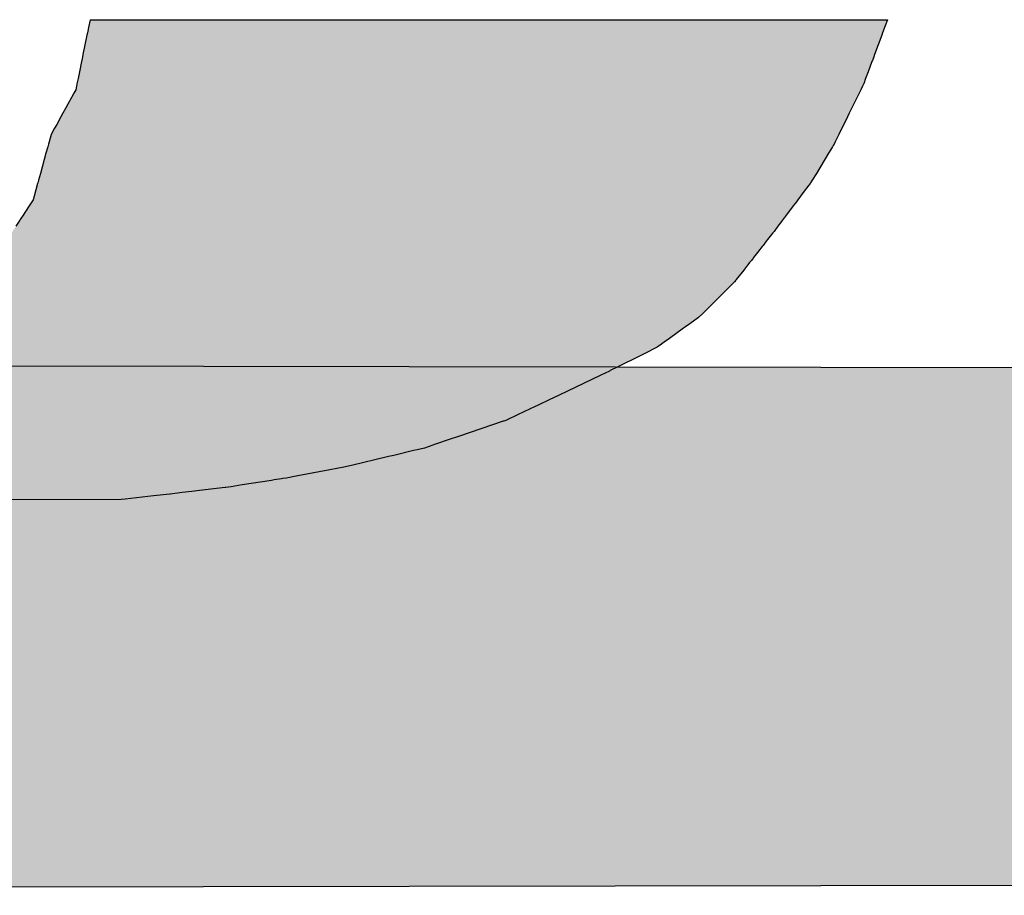
# Model space of a CAD drawing. Units: millimetres. Extents: x 436130 to 448103, y 140079 to 148770.
# Drawn here: x 437534 to 437640, y 140843 to 140938 of the extents above; entities that cross this region are included whole.
import ezdxf

# ---------------------------------------------------------------- set-up
doc = ezdxf.new("R2010")
doc.units = ezdxf.units.MM

# ---------------------------------------------------------------- blocks, each defined once
blk = doc.blocks.new('*U4')
at = {"color": 157, "linetype": 'Continuous'}
for p, q in [((84332.575, 607320.962), (84332.476, 607320.471)), ((84332.575, 607320.962), (84394.912, 607320.962)), ((84394.912, 607320.962), (84394.729, 607320.471)), ((84332.476, 607320.471), (84332.368, 607319.939)), ((84394.729, 607320.471), (84394.531, 607319.939)), ((84332.328, 607319.744), (84332.023, 607318.242)), ((84332.368, 607319.939), (84332.328, 607319.744)), ((84394.459, 607319.744), (84393.9, 607318.242)), ((84394.531, 607319.939), (84394.459, 607319.744)), ((84331.929, 607317.776), (84331.91, 607317.684)), ((84331.986, 607318.059), (84331.929, 607317.776)), ((84332.023, 607318.242), (84331.986, 607318.059)), ((84393.727, 607317.776), (84393.693, 607317.684)), ((84393.833, 607318.059), (84393.727, 607317.776)), ((84393.9, 607318.242), (84393.833, 607318.059)), ((84331.91, 607317.684), (84331.751, 607316.899)), ((84393.693, 607317.684), (84393.401, 607316.899)), ((84331.64, 607316.353), (84331.558, 607315.952)), ((84331.751, 607316.899), (84331.64, 607316.353)), ((84393.198, 607316.353), (84393.049, 607315.952)), ((84393.401, 607316.899), (84393.198, 607316.353)), ((84331.464, 607315.485), (84331.314, 607315.214)), ((84331.521, 607315.766), (84331.464, 607315.485)), ((84331.552, 607315.922), (84331.521, 607315.766)), ((84331.558, 607315.952), (84331.552, 607315.922)), ((84392.82, 607315.485), (84392.687, 607315.214)), ((84392.958, 607315.766), (84392.82, 607315.485)), ((84393.034, 607315.922), (84392.958, 607315.766)), ((84393.049, 607315.952), (84393.034, 607315.922)), ((84331.287, 607315.164), (84330.683, 607314.066)), ((84331.314, 607315.214), (84331.287, 607315.164)), ((84392.662, 607315.164), (84392.124, 607314.066)), ((84392.687, 607315.214), (84392.662, 607315.164)), ((84330.683, 607314.066), (84330.455, 607313.652)), ((84392.124, 607314.066), (84391.921, 607313.652)), ((84330.305, 607313.381), (84329.973, 607312.777)), ((84330.455, 607313.652), (84330.305, 607313.381)), ((84391.788, 607313.381), (84391.491, 607312.777)), ((84391.921, 607313.652), (84391.788, 607313.381)), ((84329.805, 607312.472), (84329.533, 607311.977)), ((84329.973, 607312.777), (84329.805, 607312.472)), ((84391.342, 607312.472), (84391.099, 607311.977)), ((84391.491, 607312.777), (84391.342, 607312.472)), ((84329.533, 607311.977), (84329.375, 607311.405)), ((84391.099, 607311.977), (84390.818, 607311.405)), ((84329.271, 607311.028), (84329.133, 607310.529)), ((84329.299, 607311.13), (84329.271, 607311.028)), ((84329.325, 607311.223), (84329.299, 607311.13)), ((84329.375, 607311.405), (84329.325, 607311.223)), ((84390.611, 607311.028), (84390.308, 607310.529)), ((84390.673, 607311.13), (84390.611, 607311.028)), ((84390.729, 607311.223), (84390.673, 607311.13)), ((84390.818, 607311.405), (84390.729, 607311.223)), ((84329.133, 607310.529), (84328.697, 607308.948)), ((84390.308, 607310.529), (84389.349, 607308.948)), ((84328.697, 607308.948), (84328.552, 607308.424)), ((84389.349, 607308.948), (84389.032, 607308.424)), ((84328.48, 607308.164), (84328.338, 607307.649)), ((84328.492, 607308.208), (84328.48, 607308.164)), ((84328.552, 607308.424), (84328.492, 607308.208)), ((84388.873, 607308.164), (84388.485, 607307.649)), ((84388.9, 607308.208), (84388.873, 607308.164)), ((84389.032, 607308.424), (84388.9, 607308.208)), ((84328.205, 607307.168), (84328.129, 607306.89)), ((84328.338, 607307.649), (84328.205, 607307.168)), ((84388.122, 607307.168), (84387.912, 607306.89)), ((84388.485, 607307.649), (84388.122, 607307.168)), ((84327.811, 607306.4), (84327.299, 607305.61)), ((84328.027, 607306.733), (84327.811, 607306.4)), ((84328.129, 607306.89), (84328.027, 607306.733)), ((84387.542, 607306.4), (84386.946, 607305.61)), ((84387.793, 607306.733), (84387.542, 607306.4)), ((84387.912, 607306.89), (84387.793, 607306.733)), ((84327.22, 607305.487), (84327.12, 607305.333)), ((84327.299, 607305.61), (84327.22, 607305.487)), ((84386.853, 607305.487), (84386.737, 607305.333)), ((84386.946, 607305.61), (84386.853, 607305.487)), ((84327.086, 607305.28), (84326.787, 607304.818)), ((84327.12, 607305.333), (84327.086, 607305.28)), ((84386.348, 607304.818), (84386.098, 607304.488)), ((84386.697, 607305.28), (84386.348, 607304.818)), ((84386.737, 607305.333), (84386.697, 607305.28)), ((84385.645, 607303.909), (84385.355, 607303.537)), ((84385.943, 607304.289), (84385.645, 607303.909)), ((84385.953, 607304.302), (84385.943, 607304.289)), ((84386.042, 607304.415), (84385.953, 607304.302)), ((84386.098, 607304.488), (84386.042, 607304.415)), ((84385.119, 607303.237), (84384.836, 607302.875)), ((84385.164, 607303.294), (84385.119, 607303.237)), ((84385.185, 607303.321), (84385.164, 607303.294)), ((84385.241, 607303.392), (84385.185, 607303.321)), ((84385.324, 607303.498), (84385.241, 607303.392)), ((84385.341, 607303.52), (84385.324, 607303.498)), ((84385.355, 607303.537), (84385.341, 607303.52)), ((84384.41, 607302.33), (84384.269, 607302.15)), ((84384.437, 607302.364), (84384.41, 607302.33)), ((84384.749, 607302.763), (84384.437, 607302.364)), ((84384.754, 607302.77), (84384.749, 607302.763)), ((84384.766, 607302.785), (84384.754, 607302.77)), ((84384.836, 607302.875), (84384.766, 607302.785)), ((84383.97, 607301.767), (84383.728, 607301.458)), ((84383.998, 607301.804), (84383.97, 607301.767)), ((84384.136, 607301.979), (84383.998, 607301.804)), ((84384.269, 607302.15), (84384.136, 607301.979)), ((84383.674, 607301.39), (84383.094, 607300.649)), ((84383.728, 607301.458), (84383.674, 607301.39)), ((84382.963, 607300.48), (84382.371, 607299.893)), ((84383.062, 607300.607), (84382.963, 607300.48)), ((84383.094, 607300.649), (84383.062, 607300.607)), ((84381.804, 607299.329), (84381.622, 607299.149)), ((84382.187, 607299.71), (84381.804, 607299.329)), ((84382.371, 607299.893), (84382.187, 607299.71)), ((84381.351, 607298.88), (84380.544, 607298.079)), ((84381.622, 607299.149), (84381.351, 607298.88)), ((84380.196, 607297.733), (84380.137, 607297.675)), ((84380.437, 607297.973), (84380.196, 607297.733)), ((84380.544, 607298.079), (84380.437, 607297.973)), ((84379.458, 607297.188), (84379.048, 607296.895)), ((84380.137, 607297.675), (84379.458, 607297.188)), ((84378.971, 607296.839), (84377.866, 607296.048)), ((84379.048, 607296.895), (84378.971, 607296.839)), ((84377.238, 607295.598), (84376.9, 607295.356)), ((84377.278, 607295.626), (84377.238, 607295.598)), ((84377.455, 607295.753), (84377.278, 607295.626)), ((84377.866, 607296.048), (84377.455, 607295.753)), ((84375.946, 607294.879), (84374.892, 607294.353)), ((84376.9, 607295.356), (84375.946, 607294.879)), ((84374.522, 607294.168), (84373.839, 607293.826)), ((84374.892, 607294.353), (84374.522, 607294.168)), ((84372.498, 607293.169), (84371.143, 607292.519)), ((84373.173, 607293.494), (84372.498, 607293.169)), ((84373.243, 607293.529), (84373.173, 607293.494)), ((84373.839, 607293.826), (84373.243, 607293.529)), ((84371.143, 607292.519), (84370.542, 607292.23)), ((84369.833, 607291.889), (84368.809, 607291.405)), ((84370.542, 607292.23), (84369.833, 607291.889)), ((84367.542, 607290.807), (84367.364, 607290.722)), ((84368.526, 607291.271), (84367.542, 607290.807)), ((84368.809, 607291.405), (84368.526, 607291.271)), ((84366.037, 607290.095), (84365.078, 607289.642)), ((84367.364, 607290.722), (84366.037, 607290.095)), ((84364.876, 607289.573), (84361.453, 607288.411)), ((84364.911, 607289.585), (84364.876, 607289.573)), ((84365.078, 607289.642), (84364.911, 607289.585)), ((84359.584, 607287.775), (84358.711, 607287.479)), ((84360.644, 607288.136), (84359.584, 607287.775)), ((84361.453, 607288.411), (84360.644, 607288.136)), ((84357.86, 607287.274), (84356.318, 607286.903)), ((84358.159, 607287.346), (84357.86, 607287.274)), ((84358.711, 607287.479), (84358.159, 607287.346)), ((84355.795, 607286.777), (84353.016, 607286.108)), ((84355.908, 607286.804), (84355.795, 607286.777)), ((84356.318, 607286.903), (84355.908, 607286.804)), ((84351.315, 607285.778), (84348.403, 607285.213)), ((84352.422, 607285.992), (84351.315, 607285.778)), ((84353.016, 607286.108), (84352.422, 607285.992)), ((84346.752, 607284.946), (84344.474, 607284.588)), ((84346.959, 607284.979), (84346.752, 607284.946)), ((84347.535, 607285.069), (84346.959, 607284.979)), ((84347.639, 607285.085), (84347.535, 607285.069)), ((84347.64, 607285.086), (84347.639, 607285.085)), ((84347.905, 607285.127), (84347.64, 607285.086)), ((84348.189, 607285.172), (84347.905, 607285.127)), ((84348.403, 607285.213), (84348.189, 607285.172)), ((84338.82, 607283.882), (84337.538, 607283.734)), ((84338.829, 607283.883), (84338.82, 607283.882)), ((84339.774, 607283.992), (84338.829, 607283.883)), ((84340.539, 607284.08), (84339.774, 607283.992)), ((84341.14, 607284.149), (84340.539, 607284.08)), ((84343.14, 607284.379), (84341.14, 607284.149)), ((84343.147, 607284.38), (84343.14, 607284.379)), ((84343.203, 607284.389), (84343.147, 607284.38)), ((84343.599, 607284.451), (84343.203, 607284.389)), ((84344.474, 607284.588), (84343.599, 607284.451)), ((84335.003, 607283.442), (84291.16, 607283.345)), ((84335.334, 607283.48), (84335.003, 607283.442)), ((84337.538, 607283.734), (84335.334, 607283.48))]:
    blk.add_line(p, q, dxfattribs=at)
for points in [[(84332.575, 607320.962), (84332.476, 607320.471), (84394.729, 607320.471)], [(84332.575, 607320.962), (84332.575, 607320.962), (84394.912, 607320.962)], [(84332.476, 607320.471), (84332.368, 607319.939), (84394.531, 607319.939)], [(84332.328, 607319.744), (84332.023, 607318.242), (84393.9, 607318.242)], [(84332.368, 607319.939), (84332.328, 607319.744), (84394.459, 607319.744)], [(84331.929, 607317.776), (84331.91, 607317.684), (84393.693, 607317.684)], [(84331.986, 607318.059), (84331.929, 607317.776), (84393.727, 607317.776)], [(84332.023, 607318.242), (84331.986, 607318.059), (84393.833, 607318.059)], [(84331.91, 607317.684), (84331.751, 607316.899), (84393.401, 607316.899)], [(84331.64, 607316.353), (84331.558, 607315.952), (84393.049, 607315.952)], [(84331.751, 607316.899), (84331.64, 607316.353), (84393.198, 607316.353)], [(84331.464, 607315.485), (84331.314, 607315.214), (84392.687, 607315.214)], [(84331.521, 607315.766), (84331.464, 607315.485), (84392.82, 607315.485)], [(84331.552, 607315.922), (84331.521, 607315.766), (84392.958, 607315.766)], [(84331.558, 607315.952), (84331.552, 607315.922), (84393.034, 607315.922)], [(84331.287, 607315.164), (84330.683, 607314.066), (84392.124, 607314.066)], [(84331.314, 607315.214), (84331.287, 607315.164), (84392.662, 607315.164)], [(84330.683, 607314.066), (84330.455, 607313.652), (84391.921, 607313.652)], [(84330.305, 607313.381), (84329.973, 607312.777), (84391.491, 607312.777)], [(84330.455, 607313.652), (84330.305, 607313.381), (84391.788, 607313.381)], [(84329.805, 607312.472), (84329.533, 607311.977), (84391.099, 607311.977)], [(84329.973, 607312.777), (84329.805, 607312.472), (84391.342, 607312.472)], [(84329.533, 607311.977), (84329.375, 607311.405), (84390.818, 607311.405)], [(84329.271, 607311.028), (84329.133, 607310.529), (84390.308, 607310.529)], [(84329.299, 607311.13), (84329.271, 607311.028), (84390.611, 607311.028)], [(84329.325, 607311.223), (84329.299, 607311.13), (84390.673, 607311.13)], [(84329.375, 607311.405), (84329.325, 607311.223), (84390.729, 607311.223)], [(84329.133, 607310.529), (84328.697, 607308.948), (84389.349, 607308.948)], [(84328.697, 607308.948), (84328.552, 607308.424), (84389.032, 607308.424)], [(84328.48, 607308.164), (84328.338, 607307.649), (84388.485, 607307.649)], [(84328.492, 607308.208), (84328.48, 607308.164), (84388.873, 607308.164)], [(84328.552, 607308.424), (84328.492, 607308.208), (84388.9, 607308.208)], [(84328.205, 607307.168), (84328.129, 607306.89), (84387.912, 607306.89)], [(84328.338, 607307.649), (84328.205, 607307.168), (84388.122, 607307.168)], [(84327.811, 607306.4), (84327.299, 607305.61), (84386.946, 607305.61)], [(84328.027, 607306.733), (84327.811, 607306.4), (84387.542, 607306.4)], [(84328.129, 607306.89), (84328.027, 607306.733), (84387.793, 607306.733)], [(84327.22, 607305.487), (84327.12, 607305.333), (84386.737, 607305.333)], [(84327.299, 607305.61), (84327.22, 607305.487), (84386.853, 607305.487)], [(84326.787, 607304.818), (84326.572, 607304.488), (84386.098, 607304.488)], [(84327.086, 607305.28), (84326.787, 607304.818), (84386.348, 607304.818)], [(84327.12, 607305.333), (84327.086, 607305.28), (84386.697, 607305.28)], [(84326.197, 607303.909), (84325.454, 607303.537), (84385.355, 607303.537)], [(84326.444, 607304.289), (84326.197, 607303.909), (84385.645, 607303.909)], [(84326.452, 607304.302), (84326.444, 607304.289), (84385.943, 607304.289)], [(84326.526, 607304.415), (84326.452, 607304.302), (84385.953, 607304.302)], [(84326.572, 607304.488), (84326.526, 607304.415), (84386.042, 607304.415)], [(84324.852, 607303.237), (84324.129, 607302.875), (84384.836, 607302.875)], [(84324.966, 607303.294), (84324.852, 607303.237), (84385.119, 607303.237)], [(84325.021, 607303.321), (84324.966, 607303.294), (84385.164, 607303.294)], [(84325.164, 607303.392), (84325.021, 607303.321), (84385.185, 607303.321)], [(84325.375, 607303.498), (84325.164, 607303.392), (84385.241, 607303.392)], [(84325.419, 607303.52), (84325.375, 607303.498), (84385.324, 607303.498)], [(84325.454, 607303.537), (84325.419, 607303.52), (84385.341, 607303.52)], [(84323.038, 607302.33), (84322.678, 607302.15), (84384.269, 607302.15)], [(84323.107, 607302.364), (84323.038, 607302.33), (84384.41, 607302.33)], [(84323.904, 607302.763), (84323.107, 607302.364), (84384.437, 607302.364)], [(84323.918, 607302.77), (84323.904, 607302.763), (84384.749, 607302.763)], [(84323.948, 607302.785), (84323.918, 607302.77), (84384.754, 607302.77)], [(84324.129, 607302.875), (84323.948, 607302.785), (84384.766, 607302.785)], [(84245.455, 607301.804), (84245.457, 607301.767), (84383.97, 607301.767)], [(84245.457, 607301.767), (84245.47, 607301.458), (84383.728, 607301.458)], [(84322.336, 607301.979), (84313.032, 607301.804), (84383.998, 607301.804)], [(84322.678, 607302.15), (84322.336, 607301.979), (84384.136, 607301.979)], [(84245.47, 607301.458), (84245.472, 607301.39), (84383.674, 607301.39)], [(84245.472, 607301.39), (84245.503, 607300.649), (84383.094, 607300.649)], [(84245.503, 607300.649), (84245.511, 607300.607), (84383.062, 607300.607)], [(84245.511, 607300.607), (84245.534, 607300.48), (84382.963, 607300.48)], [(84245.534, 607300.48), (84245.644, 607299.893), (84382.371, 607299.893)], [(84245.644, 607299.893), (84245.678, 607299.71), (84382.187, 607299.71)], [(84245.678, 607299.71), (84245.818, 607299.329), (84381.804, 607299.329)], [(84245.818, 607299.329), (84245.884, 607299.149), (84381.622, 607299.149)], [(84245.884, 607299.149), (84245.984, 607298.88), (84381.351, 607298.88)], [(84245.984, 607298.88), (84246.294, 607298.079), (84380.544, 607298.079)], [(84246.294, 607298.079), (84246.335, 607297.973), (84380.437, 607297.973)], [(84246.335, 607297.973), (84246.533, 607297.733), (84380.196, 607297.733)], [(84246.533, 607297.733), (84246.581, 607297.675), (84380.137, 607297.675)], [(84246.581, 607297.675), (84246.982, 607297.188), (84379.458, 607297.188)], [(84246.982, 607297.188), (84247.224, 607296.895), (84379.048, 607296.895)], [(84247.224, 607296.895), (84247.268, 607296.839), (84378.971, 607296.839)], [(84247.268, 607296.839), (84247.902, 607296.048), (84377.866, 607296.048)], [(84247.902, 607296.048), (84248.138, 607295.753), (84377.455, 607295.753)], [(84248.138, 607295.753), (84248.239, 607295.626), (84377.278, 607295.626)], [(84248.239, 607295.626), (84248.274, 607295.598), (84377.238, 607295.598)], [(84248.274, 607295.598), (84248.569, 607295.356), (84376.9, 607295.356)], [(84248.569, 607295.356), (84249.15, 607294.879), (84375.946, 607294.879)], [(84249.15, 607294.879), (84249.791, 607294.353), (84374.892, 607294.353)], [(84249.791, 607294.353), (84250.016, 607294.168), (84374.522, 607294.168)], [(84250.016, 607294.168), (84250.489, 607293.826), (84373.839, 607293.826)], [(84250.489, 607293.826), (84250.902, 607293.529), (84373.243, 607293.529)], [(84250.902, 607293.529), (84250.95, 607293.494), (84373.173, 607293.494)], [(84250.95, 607293.494), (84251.4, 607293.169), (84372.498, 607293.169)], [(84251.4, 607293.169), (84252.301, 607292.519), (84371.143, 607292.519)], [(84252.301, 607292.519), (84252.708, 607292.23), (84370.542, 607292.23)], [(84252.708, 607292.23), (84253.188, 607291.889), (84369.833, 607291.889)], [(84253.188, 607291.889), (84253.869, 607291.405), (84368.809, 607291.405)], [(84253.869, 607291.405), (84254.058, 607291.271), (84368.526, 607291.271)], [(84254.058, 607291.271), (84254.713, 607290.807), (84367.542, 607290.807)], [(84254.713, 607290.807), (84254.845, 607290.722), (84367.364, 607290.722)], [(84254.845, 607290.722), (84255.829, 607290.095), (84366.037, 607290.095)], [(84255.829, 607290.095), (84256.541, 607289.642), (84365.078, 607289.642)], [(84256.541, 607289.642), (84256.63, 607289.585), (84364.911, 607289.585)], [(84256.63, 607289.585), (84256.649, 607289.573), (84364.876, 607289.573)], [(84256.649, 607289.573), (84258.474, 607288.411), (84361.453, 607288.411)], [(84258.474, 607288.411), (84258.906, 607288.136), (84360.644, 607288.136)], [(84258.906, 607288.136), (84259.885, 607287.775), (84359.584, 607287.775)], [(84259.885, 607287.775), (84260.69, 607287.479), (84358.711, 607287.479)], [(84260.69, 607287.479), (84261.052, 607287.346), (84358.159, 607287.346)], [(84261.052, 607287.346), (84261.247, 607287.274), (84357.86, 607287.274)], [(84261.247, 607287.274), (84262.255, 607286.903), (84356.318, 607286.903)], [(84262.255, 607286.903), (84262.524, 607286.804), (84355.908, 607286.804)], [(84262.524, 607286.804), (84262.615, 607286.777), (84355.795, 607286.777)], [(84262.615, 607286.777), (84264.84, 607286.108), (84353.016, 607286.108)], [(84264.84, 607286.108), (84265.223, 607285.992), (84352.422, 607285.992)], [(84265.223, 607285.992), (84265.937, 607285.778), (84351.315, 607285.778)], [(84265.937, 607285.778), (84267.815, 607285.213), (84348.403, 607285.213)], [(84267.815, 607285.213), (84267.952, 607285.172), (84348.189, 607285.172)], [(84267.952, 607285.172), (84268.101, 607285.127), (84347.905, 607285.127)], [(84268.101, 607285.127), (84268.239, 607285.086), (84347.64, 607285.086)], [(84268.239, 607285.086), (84268.241, 607285.085), (84347.639, 607285.085)], [(84268.241, 607285.085), (84268.427, 607285.069), (84347.535, 607285.069)], [(84268.427, 607285.069), (84269.459, 607284.979), (84346.959, 607284.979)], [(84269.459, 607284.979), (84269.831, 607284.946), (84346.752, 607284.946)], [(84269.831, 607284.946), (84273.913, 607284.588), (84344.474, 607284.588)], [(84273.913, 607284.588), (84275.48, 607284.451), (84343.599, 607284.451)], [(84275.48, 607284.451), (84276.104, 607284.389), (84343.203, 607284.389)], [(84276.104, 607284.389), (84276.192, 607284.38), (84343.147, 607284.38)], [(84276.192, 607284.38), (84276.2, 607284.379), (84343.14, 607284.379)], [(84276.2, 607284.379), (84278.511, 607284.149), (84341.14, 607284.149)], [(84278.511, 607284.149), (84279.205, 607284.08), (84340.539, 607284.08)], [(84279.205, 607284.08), (84280.088, 607283.992), (84339.774, 607283.992)], [(84280.088, 607283.992), (84281.179, 607283.883), (84338.829, 607283.883)], [(84281.179, 607283.883), (84281.19, 607283.882), (84338.82, 607283.882)], [(84281.19, 607283.882), (84282.67, 607283.734), (84337.538, 607283.734)], [(84282.67, 607283.734), (84288.211, 607283.48), (84335.334, 607283.48)], [(84288.211, 607283.48), (84289.045, 607283.442), (84335.003, 607283.442)]]:
    blk.add_solid(points, dxfattribs=at)
at = {"color": 157, "linetype": 'Continuous', "extrusion": (0, 0, -1)}
for points in [[(-84332.575, 607320.962), (-84394.912, 607320.962), (-84394.729, 607320.471)], [(-84332.476, 607320.471), (-84394.729, 607320.471), (-84394.531, 607319.939)], [(-84332.328, 607319.744), (-84394.459, 607319.744), (-84393.9, 607318.242)], [(-84332.368, 607319.939), (-84394.531, 607319.939), (-84394.459, 607319.744)], [(-84331.929, 607317.776), (-84393.727, 607317.776), (-84393.693, 607317.684)], [(-84331.986, 607318.059), (-84393.833, 607318.059), (-84393.727, 607317.776)], [(-84332.023, 607318.242), (-84393.9, 607318.242), (-84393.833, 607318.059)], [(-84331.91, 607317.684), (-84393.693, 607317.684), (-84393.401, 607316.899)], [(-84331.64, 607316.353), (-84393.198, 607316.353), (-84393.049, 607315.952)], [(-84331.751, 607316.899), (-84393.401, 607316.899), (-84393.198, 607316.353)], [(-84331.464, 607315.485), (-84392.82, 607315.485), (-84392.687, 607315.214)], [(-84331.521, 607315.766), (-84392.958, 607315.766), (-84392.82, 607315.485)], [(-84331.552, 607315.922), (-84393.034, 607315.922), (-84392.958, 607315.766)], [(-84331.558, 607315.952), (-84393.049, 607315.952), (-84393.034, 607315.922)], [(-84331.287, 607315.164), (-84392.662, 607315.164), (-84392.124, 607314.066)], [(-84331.314, 607315.214), (-84392.687, 607315.214), (-84392.662, 607315.164)], [(-84330.683, 607314.066), (-84392.124, 607314.066), (-84391.921, 607313.652)], [(-84330.305, 607313.381), (-84391.788, 607313.381), (-84391.491, 607312.777)], [(-84330.455, 607313.652), (-84391.921, 607313.652), (-84391.788, 607313.381)], [(-84329.805, 607312.472), (-84391.342, 607312.472), (-84391.099, 607311.977)], [(-84329.973, 607312.777), (-84391.491, 607312.777), (-84391.342, 607312.472)], [(-84329.533, 607311.977), (-84391.099, 607311.977), (-84390.818, 607311.405)], [(-84329.271, 607311.028), (-84390.611, 607311.028), (-84390.308, 607310.529)], [(-84329.299, 607311.13), (-84390.673, 607311.13), (-84390.611, 607311.028)], [(-84329.325, 607311.223), (-84390.729, 607311.223), (-84390.673, 607311.13)], [(-84329.375, 607311.405), (-84390.818, 607311.405), (-84390.729, 607311.223)], [(-84329.133, 607310.529), (-84390.308, 607310.529), (-84389.349, 607308.948)], [(-84328.697, 607308.948), (-84389.349, 607308.948), (-84389.032, 607308.424)], [(-84328.48, 607308.164), (-84388.873, 607308.164), (-84388.485, 607307.649)], [(-84328.492, 607308.208), (-84388.9, 607308.208), (-84388.873, 607308.164)], [(-84328.552, 607308.424), (-84389.032, 607308.424), (-84388.9, 607308.208)], [(-84328.205, 607307.168), (-84388.122, 607307.168), (-84387.912, 607306.89)], [(-84328.338, 607307.649), (-84388.485, 607307.649), (-84388.122, 607307.168)], [(-84327.811, 607306.4), (-84387.542, 607306.4), (-84386.946, 607305.61)], [(-84328.027, 607306.733), (-84387.793, 607306.733), (-84387.542, 607306.4)], [(-84328.129, 607306.89), (-84387.912, 607306.89), (-84387.793, 607306.733)], [(-84327.22, 607305.487), (-84386.853, 607305.487), (-84386.737, 607305.333)], [(-84327.299, 607305.61), (-84386.946, 607305.61), (-84386.853, 607305.487)], [(-84326.787, 607304.818), (-84386.348, 607304.818), (-84386.098, 607304.488)], [(-84327.086, 607305.28), (-84386.697, 607305.28), (-84386.348, 607304.818)], [(-84327.12, 607305.333), (-84386.737, 607305.333), (-84386.697, 607305.28)], [(-84326.197, 607303.909), (-84385.645, 607303.909), (-84385.355, 607303.537)], [(-84326.444, 607304.289), (-84385.943, 607304.289), (-84385.645, 607303.909)], [(-84326.452, 607304.302), (-84385.953, 607304.302), (-84385.943, 607304.289)], [(-84326.526, 607304.415), (-84386.042, 607304.415), (-84385.953, 607304.302)], [(-84326.572, 607304.488), (-84386.098, 607304.488), (-84386.042, 607304.415)], [(-84324.852, 607303.237), (-84385.119, 607303.237), (-84384.836, 607302.875)], [(-84324.966, 607303.294), (-84385.164, 607303.294), (-84385.119, 607303.237)], [(-84325.021, 607303.321), (-84385.185, 607303.321), (-84385.164, 607303.294)], [(-84325.164, 607303.392), (-84385.241, 607303.392), (-84385.185, 607303.321)], [(-84325.375, 607303.498), (-84385.324, 607303.498), (-84385.241, 607303.392)], [(-84325.419, 607303.52), (-84385.341, 607303.52), (-84385.324, 607303.498)], [(-84325.454, 607303.537), (-84385.355, 607303.537), (-84385.341, 607303.52)], [(-84323.038, 607302.33), (-84384.41, 607302.33), (-84384.269, 607302.15)], [(-84323.107, 607302.364), (-84384.437, 607302.364), (-84384.41, 607302.33)], [(-84323.904, 607302.763), (-84384.749, 607302.763), (-84384.437, 607302.364)], [(-84323.918, 607302.77), (-84384.754, 607302.77), (-84384.749, 607302.763)], [(-84323.948, 607302.785), (-84384.766, 607302.785), (-84384.754, 607302.77)], [(-84324.129, 607302.875), (-84384.836, 607302.875), (-84384.766, 607302.785)], [(-84245.455, 607301.804), (-84383.998, 607301.804), (-84383.97, 607301.767)], [(-84245.457, 607301.767), (-84383.97, 607301.767), (-84383.728, 607301.458)], [(-84322.336, 607301.979), (-84384.136, 607301.979), (-84383.998, 607301.804)], [(-84322.678, 607302.15), (-84384.269, 607302.15), (-84384.136, 607301.979)], [(-84245.47, 607301.458), (-84383.728, 607301.458), (-84383.674, 607301.39)], [(-84245.472, 607301.39), (-84383.674, 607301.39), (-84383.094, 607300.649)], [(-84245.503, 607300.649), (-84383.094, 607300.649), (-84383.062, 607300.607)], [(-84245.511, 607300.607), (-84383.062, 607300.607), (-84382.963, 607300.48)], [(-84245.534, 607300.48), (-84382.963, 607300.48), (-84382.371, 607299.893)], [(-84245.644, 607299.893), (-84382.371, 607299.893), (-84382.187, 607299.71)], [(-84245.678, 607299.71), (-84382.187, 607299.71), (-84381.804, 607299.329)], [(-84245.818, 607299.329), (-84381.804, 607299.329), (-84381.622, 607299.149)], [(-84245.884, 607299.149), (-84381.622, 607299.149), (-84381.351, 607298.88)], [(-84245.984, 607298.88), (-84381.351, 607298.88), (-84380.544, 607298.079)], [(-84246.294, 607298.079), (-84380.544, 607298.079), (-84380.437, 607297.973)], [(-84246.335, 607297.973), (-84380.437, 607297.973), (-84380.196, 607297.733)], [(-84246.533, 607297.733), (-84380.196, 607297.733), (-84380.137, 607297.675)], [(-84246.581, 607297.675), (-84380.137, 607297.675), (-84379.458, 607297.188)], [(-84246.982, 607297.188), (-84379.458, 607297.188), (-84379.048, 607296.895)], [(-84247.224, 607296.895), (-84379.048, 607296.895), (-84378.971, 607296.839)], [(-84247.268, 607296.839), (-84378.971, 607296.839), (-84377.866, 607296.048)], [(-84247.902, 607296.048), (-84377.866, 607296.048), (-84377.455, 607295.753)], [(-84248.138, 607295.753), (-84377.455, 607295.753), (-84377.278, 607295.626)], [(-84248.239, 607295.626), (-84377.278, 607295.626), (-84377.238, 607295.598)], [(-84248.274, 607295.598), (-84377.238, 607295.598), (-84376.9, 607295.356)], [(-84248.569, 607295.356), (-84376.9, 607295.356), (-84375.946, 607294.879)], [(-84249.15, 607294.879), (-84375.946, 607294.879), (-84374.892, 607294.353)], [(-84249.791, 607294.353), (-84374.892, 607294.353), (-84374.522, 607294.168)], [(-84250.016, 607294.168), (-84374.522, 607294.168), (-84373.839, 607293.826)], [(-84250.489, 607293.826), (-84373.839, 607293.826), (-84373.243, 607293.529)], [(-84250.902, 607293.529), (-84373.243, 607293.529), (-84373.173, 607293.494)], [(-84250.95, 607293.494), (-84373.173, 607293.494), (-84372.498, 607293.169)], [(-84251.4, 607293.169), (-84372.498, 607293.169), (-84371.143, 607292.519)], [(-84252.301, 607292.519), (-84371.143, 607292.519), (-84370.542, 607292.23)], [(-84252.708, 607292.23), (-84370.542, 607292.23), (-84369.833, 607291.889)], [(-84253.188, 607291.889), (-84369.833, 607291.889), (-84368.809, 607291.405)], [(-84253.869, 607291.405), (-84368.809, 607291.405), (-84368.526, 607291.271)], [(-84254.058, 607291.271), (-84368.526, 607291.271), (-84367.542, 607290.807)], [(-84254.713, 607290.807), (-84367.542, 607290.807), (-84367.364, 607290.722)], [(-84254.845, 607290.722), (-84367.364, 607290.722), (-84366.037, 607290.095)], [(-84255.829, 607290.095), (-84366.037, 607290.095), (-84365.078, 607289.642)], [(-84256.541, 607289.642), (-84365.078, 607289.642), (-84364.911, 607289.585)], [(-84256.63, 607289.585), (-84364.911, 607289.585), (-84364.876, 607289.573)], [(-84256.649, 607289.573), (-84364.876, 607289.573), (-84361.453, 607288.411)], [(-84258.474, 607288.411), (-84361.453, 607288.411), (-84360.644, 607288.136)], [(-84258.906, 607288.136), (-84360.644, 607288.136), (-84359.584, 607287.775)], [(-84259.885, 607287.775), (-84359.584, 607287.775), (-84358.711, 607287.479)], [(-84260.69, 607287.479), (-84358.711, 607287.479), (-84358.159, 607287.346)], [(-84261.052, 607287.346), (-84358.159, 607287.346), (-84357.86, 607287.274)], [(-84261.247, 607287.274), (-84357.86, 607287.274), (-84356.318, 607286.903)], [(-84262.255, 607286.903), (-84356.318, 607286.903), (-84355.908, 607286.804)], [(-84262.524, 607286.804), (-84355.908, 607286.804), (-84355.795, 607286.777)], [(-84262.615, 607286.777), (-84355.795, 607286.777), (-84353.016, 607286.108)], [(-84264.84, 607286.108), (-84353.016, 607286.108), (-84352.422, 607285.992)], [(-84265.223, 607285.992), (-84352.422, 607285.992), (-84351.315, 607285.778)], [(-84265.937, 607285.778), (-84351.315, 607285.778), (-84348.403, 607285.213)], [(-84267.815, 607285.213), (-84348.403, 607285.213), (-84348.189, 607285.172)], [(-84267.952, 607285.172), (-84348.189, 607285.172), (-84347.905, 607285.127)], [(-84268.101, 607285.127), (-84347.905, 607285.127), (-84347.64, 607285.086)], [(-84268.239, 607285.086), (-84347.64, 607285.086), (-84347.639, 607285.085)], [(-84268.241, 607285.085), (-84347.639, 607285.085), (-84347.535, 607285.069)], [(-84268.427, 607285.069), (-84347.535, 607285.069), (-84346.959, 607284.979)], [(-84269.459, 607284.979), (-84346.959, 607284.979), (-84346.752, 607284.946)], [(-84269.831, 607284.946), (-84346.752, 607284.946), (-84344.474, 607284.588)], [(-84273.913, 607284.588), (-84344.474, 607284.588), (-84343.599, 607284.451)], [(-84275.48, 607284.451), (-84343.599, 607284.451), (-84343.203, 607284.389)], [(-84276.104, 607284.389), (-84343.203, 607284.389), (-84343.147, 607284.38)], [(-84276.192, 607284.38), (-84343.147, 607284.38), (-84343.14, 607284.379)], [(-84276.2, 607284.379), (-84343.14, 607284.379), (-84341.14, 607284.149)], [(-84278.511, 607284.149), (-84341.14, 607284.149), (-84340.539, 607284.08)], [(-84279.205, 607284.08), (-84340.539, 607284.08), (-84339.774, 607283.992)], [(-84280.088, 607283.992), (-84339.774, 607283.992), (-84338.829, 607283.883)], [(-84281.179, 607283.883), (-84338.829, 607283.883), (-84338.82, 607283.882)], [(-84281.19, 607283.882), (-84338.82, 607283.882), (-84337.538, 607283.734)], [(-84282.67, 607283.734), (-84337.538, 607283.734), (-84335.334, 607283.48)], [(-84288.211, 607283.48), (-84335.334, 607283.48), (-84335.003, 607283.442)], [(-84289.045, 607283.442), (-84335.003, 607283.442), (-84291.16, 607283.345)]]:
    blk.add_solid(points, dxfattribs=at)
blk = doc.blocks.new('*U12')
at = {"color": 1, "linetype": 'Continuous'}
for p, q in [((84450.281, 607293.67), (83937.031, 607294.493)), ((84439.571, 607253.333), (83925.498, 607252.51))]:
    blk.add_line(p, q, dxfattribs=at)
for points in [[(83937.031, 607294.493), (83936.805, 607293.67), (84450.281, 607293.67)], [(83936.805, 607293.67), (83936.301, 607291.835), (84449.794, 607291.835)], [(83936.301, 607291.835), (83925.724, 607253.333), (84439.571, 607253.333)]]:
    blk.add_solid(points, dxfattribs=at)
at = {"color": 1, "linetype": 'Continuous', "extrusion": (0, 0, -1)}
for points in [[(-83936.805, 607293.67), (-84450.281, 607293.67), (-84449.794, 607291.835)], [(-83936.301, 607291.835), (-84449.794, 607291.835), (-84439.571, 607253.333)], [(-83925.724, 607253.333), (-84439.571, 607253.333), (-83925.498, 607252.51)]]:
    blk.add_solid(points, dxfattribs=at)
blk = doc.blocks.new('SADFG45454665')
at = {"color": 1, "linetype": 'Continuous'}
blk.add_blockref('*U12', (0, 0), dxfattribs=at)
at = {"color": 157, "linetype": 'Continuous'}
blk.add_blockref('*U4', (0, 0), dxfattribs=at)

msp = doc.modelspace()

# ---------------------------------------------------------------- block references
at = {"xscale": 1.388127323480148, "yscale": 1.388127323480148, "zscale": 1.388127323480148}
msp.add_blockref('SADFG45454665', (320476.94, -702100.46), dxfattribs=at)

doc.saveas('drawing.dxf')
